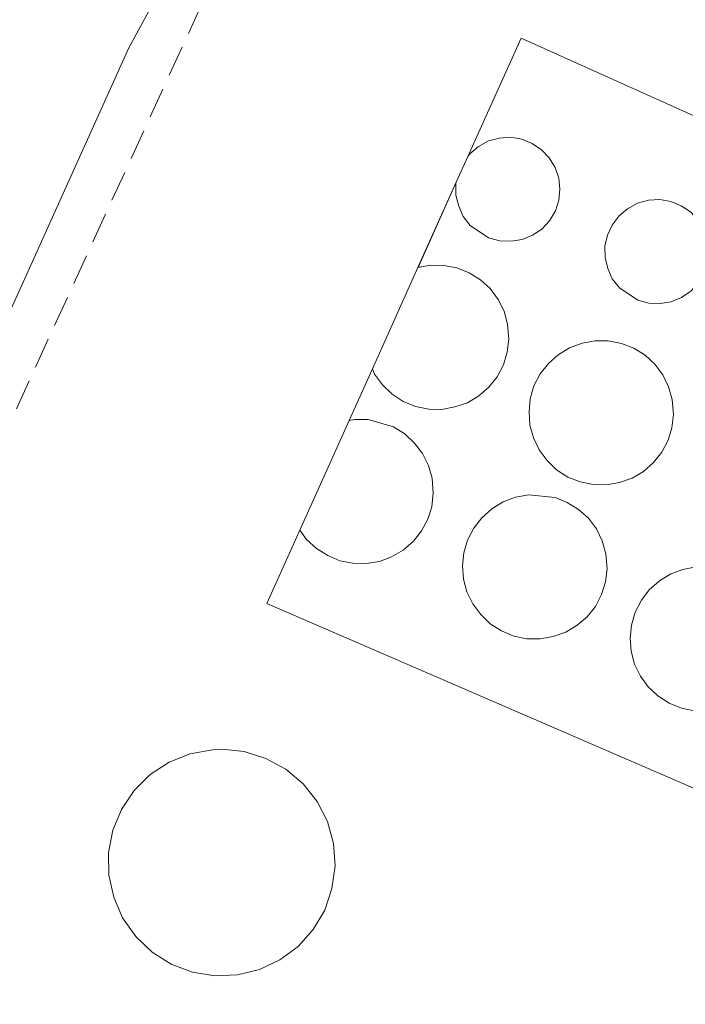
# Model space of a CAD drawing. Units: metres. Extents: x 586573 to 590000, y 4761367 to 4763724.
# Drawn here: x 589378 to 589399, y 4761652 to 4761684 of the extents above; entities that cross this region are included whole.
import ezdxf

# ---------------------------------------------------------------- set-up
doc = ezdxf.new("R2010")
doc.units = ezdxf.units.M
doc.header["$MEASUREMENT"] = 0
doc.linetypes.add('TRAZOSX2', pattern=[1.5, 1, -0.5])
for name, color, linetype, lineweight in [('Curva de nivel normal', 36, 'Continuous', 0), ('Depósito de hidrocarburos', 252, 'Continuous', 0), ('Depósito de hidrocarburos Cxs', 252, 'Continuous', 0), ('Edificación industrial', 135, 'Continuous', 13), ('Edificación industrial Cxs', 135, 'Continuous', 13), ('Obra de contención lineal', 1, 'TRAZOSX2', 13)]:
    doc.layers.add(name, color=color, linetype=linetype, lineweight=lineweight)

# ---------------------------------------------------------------- blocks, each defined once
blk = doc.blocks.new('*U240')
at = {"layer": 'Edificación industrial Cxs', "color": 135, "linetype": 'Continuous', "lineweight": 13}
for points in [[(589407.2259, 4761678.2173, 564.8129), (589421.5041, 4761671.5081, 564.9193), (589413.9001, 4761652.6801, 564.5056), (589385.8101, 4761664.8401, 564.6197), (589386.8915, 4761667.2461, 564.5696), (589387.11, 4761666.94, 564.5698), (589387.43, 4761666.64, 564.567), (589387.8, 4761666.41, 564.5612), (589388.2, 4761666.24, 564.5531), (589388.62, 4761666.16, 564.5434), (589389.06, 4761666.15, 564.5326), (589389.49, 4761666.22, 564.5221), (589389.89, 4761666.37, 564.513), (589390.27, 4761666.59, 564.5054), (589390.6, 4761666.88, 564.5004), (589390.87, 4761667.22, 564.4982), (589391.07, 4761667.6, 564.4986), (589391.2, 4761668.01, 564.5013), (589391.25, 4761668.45, 564.5058), (589391.21, 4761668.94, 564.5094), (589391.09, 4761669.36, 564.5131), (589390.9, 4761669.75, 564.5171), (589390.64, 4761670.09, 564.5214), (589390.32, 4761670.39, 564.5257), (589389.95, 4761670.62, 564.5299), (589389.12, 4761670.86, 564.5376), (589388.68, 4761670.86, 564.5411), (589388.5003, 4761670.8257, 564.5424), (589389.2627, 4761672.5221, 564.5433), (589389.33, 4761672.34, 564.5422), (589389.59, 4761671.99, 564.5389), (589389.91, 4761671.69, 564.5353), (589390.27, 4761671.45, 564.5316), (589390.67, 4761671.29, 564.5278), (589391.1, 4761671.2, 564.524), (589391.53, 4761671.19, 564.5209), (589391.96, 4761671.27, 564.5214), (589392.37, 4761671.41, 564.5225), (589392.74, 4761671.64, 564.5242), (589393.07, 4761671.92, 564.5265), (589393.34, 4761672.26, 564.5293), (589393.54, 4761672.65, 564.5326), (589393.67, 4761673.06, 564.5361), (589393.72, 4761673.49, 564.5397), (589393.68, 4761673.98, 564.5408), (589393.57, 4761674.4, 564.5417), (589393.37, 4761674.79, 564.5424), (589393.11, 4761675.14, 564.543), (589392.79, 4761675.43, 564.5435), (589392.42, 4761675.66, 564.5439), (589392.02, 4761675.82, 564.5441), (589391.59, 4761675.9, 564.5441), (589391.16, 4761675.91, 564.5484), (589390.7511, 4761675.8339, 564.5532), (589392.0035, 4761678.6207, 564.5528), (589391.99, 4761678.56, 564.5528), (589391.99, 4761678.2, 564.5518), (589392.08, 4761677.84, 564.5506), (589392.23, 4761677.5, 564.5494), (589392.46, 4761677.21, 564.5485), (589393.06, 4761676.8, 564.5474), (589393.42, 4761676.7, 564.5472), (589393.79, 4761676.69, 564.5472), (589394.15, 4761676.75, 564.5474), (589394.49, 4761676.89, 564.5478), (589394.8, 4761677.09, 564.5482), (589395.05, 4761677.36, 564.5486), (589395.24, 4761677.68, 564.5491), (589395.35, 4761678.03, 564.5495), (589395.39, 4761678.39, 564.55), (589395.35, 4761678.75, 564.549), (589395.23, 4761679.1, 564.5475), (589395.04, 4761679.42, 564.5464), (589394.79, 4761679.68, 564.546), (589394.48, 4761679.89, 564.5461), (589394.14, 4761680.03, 564.5467), (589393.78, 4761680.09, 564.5477), (589393.41, 4761680.06, 564.549), (589393.05, 4761679.97, 564.5503), (589392.73, 4761679.79, 564.5514), (589392.45, 4761679.55, 564.5522), (589392.3793, 4761679.4567, 564.5524), (589394.1201, 4761683.3301, 564.5372), (589406.8701, 4761677.6001, 564.8042), (589407.2259, 4761678.2173, 564.8129)], [(589399.02, 4761674.71, 564.5898), (589399.36, 4761674.85, 564.5951), (589399.67, 4761675.06, 564.5993), (589399.92, 4761675.33, 564.602), (589400.11, 4761675.64, 564.6032), (589400.22, 4761675.99, 564.6028), (589400.26, 4761676.35, 564.6012), (589400.22, 4761676.71, 564.5984), (589400.1, 4761677.06, 564.5947), (589399.91, 4761677.38, 564.5905), (589399.66, 4761677.65, 564.5861), (589399.35, 4761677.85, 564.5815), (589399.01, 4761677.99, 564.5771), (589398.65, 4761678.05, 564.5728), (589398.28, 4761678.03, 564.5688), (589397.92, 4761677.93, 564.565), (589397.6, 4761677.75, 564.5615), (589397.32, 4761677.52, 564.5584), (589397.1, 4761677.22, 564.5558), (589396.94, 4761676.89, 564.5538), (589396.86, 4761676.53, 564.5527), (589396.87, 4761676.16, 564.5527), (589396.95, 4761675.8, 564.5539), (589397.1, 4761675.46, 564.5563), (589397.33, 4761675.17, 564.5601), (589397.93, 4761674.76, 564.5708), (589398.29, 4761674.67, 564.5772), (589398.66, 4761674.65, 564.5837), (589399.02, 4761674.71, 564.5898)], [(589404.53, 4761672.19, 564.7004), (589404.87, 4761672.33, 564.712), (589405.17, 4761672.54, 564.7242), (589405.42, 4761672.81, 564.7366), (589405.61, 4761673.13, 564.7489), (589405.73, 4761673.48, 564.7601), (589405.76, 4761673.83, 564.762), (589405.72, 4761674.2, 564.7616), (589405.61, 4761674.55, 564.7589), (589405.42, 4761674.86, 564.7534), (589405.16, 4761675.13, 564.7455), (589404.86, 4761675.34, 564.7359), (589404.51, 4761675.47, 564.7245), (589404.15, 4761675.53, 564.7126), (589403.78, 4761675.51, 564.7006), (589403.43, 4761675.41, 564.6895), (589403.1, 4761675.24, 564.6796), (589402.82, 4761675, 564.6719), (589402.6, 4761674.71, 564.6666), (589402.45, 4761674.37, 564.6641), (589402.37, 4761674.01, 564.664), (589402.37, 4761673.64, 564.6664), (589402.45, 4761673.28, 564.6659), (589402.61, 4761672.95, 564.6647), (589402.83, 4761672.66, 564.6656), (589403.44, 4761672.25, 564.674), (589403.79, 4761672.15, 564.681), (589404.16, 4761672.13, 564.6899), (589404.53, 4761672.19, 564.7004)], [(589397.34, 4761668.8, 564.5089), (589397.75, 4761668.94, 564.5169), (589398.12, 4761669.16, 564.5254), (589398.45, 4761669.45, 564.5342), (589398.72, 4761669.79, 564.5428), (589398.92, 4761670.18, 564.551), (589399.05, 4761670.59, 564.5584), (589399.1, 4761671.02, 564.5647), (589399.06, 4761671.51, 564.5701), (589398.94, 4761671.93, 564.5732), (589398.75, 4761672.32, 564.5746), (589398.49, 4761672.67, 564.574), (589398.17, 4761672.96, 564.5714), (589397.8, 4761673.19, 564.5669), (589397.4, 4761673.35, 564.561), (589396.97, 4761673.43, 564.5534), (589396.54, 4761673.43, 564.545), (589396.11, 4761673.36, 564.5428), (589395.7, 4761673.2, 564.5405), (589395.33, 4761672.98, 564.5378), (589395.01, 4761672.69, 564.5347), (589394.74, 4761672.35, 564.5313), (589394.54, 4761671.96, 564.5276), (589394.42, 4761671.54, 564.5239), (589394.38, 4761671.11, 564.5201), (589394.41, 4761670.68, 564.5163), (589394.52, 4761670.26, 564.5126), (589394.71, 4761669.87, 564.5089), (589394.97, 4761669.52, 564.5054), (589395.28, 4761669.22, 564.5021), (589395.65, 4761668.98, 564.4991), (589396.05, 4761668.82, 564.4967), (589396.48, 4761668.73, 564.4949), (589396.91, 4761668.72, 564.5012), (589397.34, 4761668.8, 564.5089)], [(589409.6, 4761669.63, 564.7449), (589409.94, 4761669.77, 564.7549), (589410.24, 4761669.98, 564.7662), (589410.49, 4761670.24, 564.7781), (589410.68, 4761670.56, 564.7905), (589410.8, 4761670.91, 564.8026), (589410.83, 4761671.27, 564.8132), (589410.79, 4761671.63, 564.8225), (589410.68, 4761671.98, 564.83), (589410.49, 4761672.3, 564.835), (589410.23, 4761672.56, 564.8368), (589409.93, 4761672.77, 564.8362), (589409.58, 4761672.91, 564.8327), (589409.22, 4761672.97, 564.8266), (589408.85, 4761672.95, 564.8183), (589408.5, 4761672.85, 564.8083), (589408.17, 4761672.67, 564.7967), (589407.89, 4761672.43, 564.7848), (589407.67, 4761672.14, 564.7729), (589407.52, 4761671.81, 564.7615), (589407.44, 4761671.45, 564.7509), (589407.44, 4761671.08, 564.7416), (589407.52, 4761670.72, 564.7341), (589407.68, 4761670.38, 564.7286), (589407.9, 4761670.09, 564.7254), (589408.51, 4761669.68, 564.7262), (589408.86, 4761669.59, 564.7303), (589409.23, 4761669.57, 564.7365), (589409.6, 4761669.63, 564.7449)], [(589402.84, 4761666.43, 564.5533), (589403.24, 4761666.57, 564.5622), (589403.62, 4761666.8, 564.5728), (589403.95, 4761667.08, 564.584), (589404.21, 4761667.42, 564.5956), (589404.42, 4761667.81, 564.6077), (589404.55, 4761668.22, 564.6191), (589404.6, 4761668.65, 564.6293), (589404.56, 4761669.14, 564.6386), (589404.44, 4761669.56, 564.6448), (589404.25, 4761669.95, 564.6487), (589403.99, 4761670.3, 564.6501), (589403.67, 4761670.59, 564.6486), (589403.3, 4761670.82, 564.6446), (589402.89, 4761670.98, 564.6381), (589402.47, 4761671.06, 564.6298), (589402.03, 4761671.07, 564.6198), (589401.6, 4761670.99, 564.6087), (589401.2, 4761670.84, 564.599), (589400.83, 4761670.61, 564.5893), (589400.5, 4761670.32, 564.5796), (589400.24, 4761669.98, 564.5706), (589400.04, 4761669.59, 564.562), (589399.92, 4761669.17, 564.5544), (589399.87, 4761668.74, 564.5479), (589399.91, 4761668.31, 564.5423), (589400.02, 4761667.89, 564.5373), (589400.21, 4761667.5, 564.5338), (589400.46, 4761667.15, 564.5315), (589400.78, 4761666.85, 564.5309), (589401.15, 4761666.61, 564.5316), (589401.55, 4761666.45, 564.5341), (589401.97, 4761666.36, 564.5388), (589402.41, 4761666.35, 564.5452), (589402.84, 4761666.43, 564.5533)], [(589415.07, 4761667.29, 564.7521), (589415.42, 4761667.43, 564.761), (589415.72, 4761667.64, 564.7716), (589415.97, 4761667.91, 564.7836), (589416.16, 4761668.23, 564.7964), (589416.28, 4761668.58, 564.8089), (589416.31, 4761668.93, 564.8192), (589416.27, 4761669.3, 564.8292), (589416.16, 4761669.65, 564.8378), (589415.96, 4761669.96, 564.8441), (589415.71, 4761670.23, 564.8487), (589415.41, 4761670.44, 564.851), (589415.06, 4761670.57, 564.8504), (589414.7, 4761670.63, 564.8476), (589414.33, 4761670.61, 564.8425), (589413.98, 4761670.51, 564.8354), (589413.65, 4761670.34, 564.8265), (589413.37, 4761670.1, 564.8162), (589413.15, 4761669.81, 564.8052), (589413, 4761669.47, 564.7937), (589412.92, 4761669.11, 564.7824), (589412.92, 4761668.74, 564.7719), (589413, 4761668.38, 564.7621), (589413.16, 4761668.05, 564.7533), (589413.38, 4761667.76, 564.7465), (589413.99, 4761667.35, 564.7407), (589414.34, 4761667.25, 564.7417), (589414.71, 4761667.23, 564.7457), (589415.07, 4761667.29, 564.7521)], [(589394.74, 4761663.69, 564.4382), (589395.17, 4761663.76, 564.4388), (589395.58, 4761663.91, 564.4403), (589395.95, 4761664.13, 564.4426), (589396.28, 4761664.41, 564.4456), (589396.55, 4761664.75, 564.4499), (589396.75, 4761665.14, 564.4567), (589396.88, 4761665.55, 564.463), (589396.93, 4761665.98, 564.4688), (589396.89, 4761666.47, 564.4742), (589396.77, 4761666.89, 564.4776), (589396.58, 4761667.28, 564.4796), (589396.32, 4761667.63, 564.4828), (589396, 4761667.92, 564.4869), (589395.63, 4761668.15, 564.4903), (589395.23, 4761668.31, 564.4931), (589394.37, 4761668.4, 564.4961), (589393.94, 4761668.32, 564.496), (589393.53, 4761668.17, 564.4951), (589393.16, 4761667.94, 564.4929), (589392.84, 4761667.65, 564.4899), (589392.57, 4761667.31, 564.486), (589392.37, 4761666.92, 564.4814), (589392.25, 4761666.5, 564.4761), (589392.2, 4761666.07, 564.4706), (589392.24, 4761665.64, 564.4649), (589392.35, 4761665.22, 564.4594), (589392.54, 4761664.83, 564.4541), (589392.8, 4761664.48, 564.4494), (589393.11, 4761664.18, 564.4453), (589393.48, 4761663.95, 564.4422), (589393.88, 4761663.78, 564.4398), (589394.31, 4761663.69, 564.4384), (589394.74, 4761663.69, 564.4382)], [(589407.9, 4761663.99, 564.5618), (589408.33, 4761664.06, 564.5683), (589408.74, 4761664.21, 564.5769), (589409.11, 4761664.43, 564.5872), (589409.44, 4761664.71, 564.5992), (589409.71, 4761665.05, 564.6125), (589409.91, 4761665.44, 564.6268), (589410.04, 4761665.85, 564.641), (589410.09, 4761666.28, 564.6549), (589410.05, 4761666.77, 564.6693), (589409.93, 4761667.19, 564.6803), (589409.74, 4761667.58, 564.6892), (589409.48, 4761667.93, 564.6955), (589409.16, 4761668.22, 564.6987), (589408.79, 4761668.45, 564.699), (589408.39, 4761668.61, 564.6963), (589407.53, 4761668.7, 564.6836), (589407.1, 4761668.62, 564.674), (589406.69, 4761668.47, 564.6632), (589406.32, 4761668.24, 564.6509), (589406, 4761667.95, 564.6382), (589405.73, 4761667.61, 564.6253), (589405.41, 4761666.8, 564.6008), (589405.37, 4761666.37, 564.5901), (589405.4, 4761665.94, 564.5804), (589405.51, 4761665.52, 564.5721), (589405.7, 4761665.13, 564.5653), (589405.96, 4761664.78, 564.5603), (589406.28, 4761664.48, 564.5569), (589406.64, 4761664.25, 564.5553), (589407.04, 4761664.08, 564.5552), (589407.47, 4761663.99, 564.5574), (589407.9, 4761663.99, 564.5618)], [(589413.44, 4761661.59, 564.5627), (589413.85, 4761661.74, 564.57), (589414.22, 4761661.96, 564.5789), (589414.55, 4761662.25, 564.5895), (589414.82, 4761662.59, 564.6011), (589415.02, 4761662.97, 564.6134), (589415.15, 4761663.39, 564.6262), (589415.2, 4761663.82, 564.6403), (589415.16, 4761664.31, 564.6558), (589415.04, 4761664.73, 564.668), (589414.85, 4761665.12, 564.6784), (589414.59, 4761665.47, 564.6866), (589414.27, 4761665.76, 564.6921), (589413.9, 4761665.99, 564.695), (589413.5, 4761666.15, 564.6952), (589413.07, 4761666.23, 564.6925), (589412.64, 4761666.23, 564.6871), (589412.21, 4761666.16, 564.6794), (589411.8, 4761666, 564.6691), (589411.43, 4761665.78, 564.6572), (589411.11, 4761665.49, 564.6436), (589410.84, 4761665.14, 564.629), (589410.64, 4761664.76, 564.6146), (589410.52, 4761664.34, 564.6), (589410.47, 4761663.91, 564.586), (589410.51, 4761663.48, 564.5732), (589410.62, 4761663.06, 564.5667), (589410.81, 4761662.67, 564.5612), (589411.07, 4761662.31, 564.5565), (589411.38, 4761662.02, 564.5532), (589411.75, 4761661.78, 564.5517), (589412.15, 4761661.62, 564.552), (589412.58, 4761661.53, 564.5538), (589413.01, 4761661.52, 564.5573), (589413.44, 4761661.59, 564.5627)], [(589400.65, 4761661.4, 564.474), (589401.05, 4761661.54, 564.4773), (589401.43, 4761661.77, 564.4804), (589401.76, 4761662.05, 564.4829), (589402.02, 4761662.39, 564.4852), (589402.23, 4761662.78, 564.4875), (589402.36, 4761663.19, 564.4894), (589402.41, 4761663.62, 564.4928), (589402.37, 4761664.11, 564.5017), (589402.25, 4761664.53, 564.5083), (589402.06, 4761664.92, 564.5132), (589401.8, 4761665.27, 564.5163), (589401.48, 4761665.56, 564.5172), (589401.11, 4761665.79, 564.5168), (589400.7, 4761665.95, 564.5146), (589400.28, 4761666.03, 564.5108), (589399.84, 4761666.04, 564.5055), (589399.41, 4761665.96, 564.499), (589399.01, 4761665.81, 564.4919), (589398.64, 4761665.58, 564.4841), (589398.31, 4761665.29, 564.4762), (589398.05, 4761664.95, 564.4687), (589397.85, 4761664.56, 564.4613), (589397.73, 4761664.14, 564.4546), (589397.68, 4761663.71, 564.4485), (589397.72, 4761663.28, 564.4465), (589397.83, 4761662.86, 564.4481), (589398.02, 4761662.47, 564.4504), (589398.27, 4761662.12, 564.453), (589398.59, 4761661.82, 564.4562), (589398.96, 4761661.58, 564.4596), (589399.36, 4761661.42, 564.4632), (589399.78, 4761661.33, 564.4668), (589400.22, 4761661.32, 564.4705), (589400.65, 4761661.4, 564.474)], [(589405.92, 4761658.96, 564.4837), (589406.33, 4761659.11, 564.4855), (589406.7, 4761659.33, 564.4886), (589407.03, 4761659.61, 564.4929), (589407.3, 4761659.95, 564.498), (589407.5, 4761660.34, 564.5038), (589407.63, 4761660.75, 564.5097), (589407.68, 4761661.18, 564.5157), (589407.64, 4761661.68, 564.522), (589407.52, 4761662.09, 564.5265), (589407.33, 4761662.48, 564.5301), (589407.07, 4761662.83, 564.5323), (589406.75, 4761663.12, 564.5329), (589406.38, 4761663.35, 564.532), (589405.98, 4761663.51, 564.5296), (589405.55, 4761663.6, 564.527), (589405.12, 4761663.6, 564.5223), (589404.69, 4761663.52, 564.5157), (589404.28, 4761663.37, 564.51), (589403.91, 4761663.14, 564.5049), (589403.59, 4761662.85, 564.5004), (589403.32, 4761662.51, 564.4965), (589403, 4761661.71, 564.4912), (589402.99, 4761660.84, 564.4884), (589403.1, 4761660.42, 564.4874), (589403.29, 4761660.03, 564.4867), (589403.55, 4761659.68, 564.4859), (589403.87, 4761659.38, 564.485), (589404.23, 4761659.15, 564.4841), (589404.63, 4761658.98, 564.4833), (589405.06, 4761658.9, 564.4828), (589405.49, 4761658.89, 564.4829), (589405.92, 4761658.96, 564.4837)], [(589410.79, 4761656.34, 564.5115), (589411.2, 4761656.49, 564.5093), (589411.57, 4761656.71, 564.5062), (589411.9, 4761657, 564.5018), (589412.17, 4761657.34, 564.4978), (589412.37, 4761657.72, 564.4941), (589412.5, 4761658.13, 564.4907), (589412.55, 4761658.57, 564.4893), (589412.51, 4761659.06, 564.4998), (589412.39, 4761659.48, 564.5083), (589412.2, 4761659.87, 564.5156), (589411.94, 4761660.21, 564.5212), (589411.62, 4761660.51, 564.5252), (589411.25, 4761660.74, 564.5277), (589410.42, 4761660.98, 564.5278), (589409.99, 4761660.98, 564.5255), (589409.56, 4761660.9, 564.5219), (589409.15, 4761660.75, 564.5174), (589408.78, 4761660.52, 564.512), (589408.46, 4761660.23, 564.5063), (589408.19, 4761659.89, 564.5004), (589407.99, 4761659.5, 564.4944), (589407.87, 4761659.09, 564.4885), (589407.82, 4761658.66, 564.4826), (589407.86, 4761658.22, 564.4848), (589407.97, 4761657.8, 564.4914), (589408.16, 4761657.41, 564.4975), (589408.42, 4761657.06, 564.5028), (589408.73, 4761656.76, 564.5071), (589409.1, 4761656.53, 564.5103), (589409.5, 4761656.36, 564.5124), (589409.93, 4761656.28, 564.5131), (589410.36, 4761656.27, 564.5128), (589410.79, 4761656.34, 564.5115)]]:
    blk.add_polyline3d(points, close=True, dxfattribs=at)

msp = doc.modelspace()

# ---------------------------------------------------------------- linework, layer by layer
at = {"layer": 'Curva de nivel normal', "color": 36, "linetype": 'Continuous', "lineweight": 0}
msp.add_polyline3d([(589366.85, 4761608.16, 565), (589366.4, 4761620.74, 565), (589365.68, 4761628, 565), (589365.75, 4761636.7, 565), (589365.51, 4761644.7, 565), (589367.35, 4761653.03, 565), (589374.84, 4761668.7, 565), (589381.3, 4761683.02, 565), (589384.57, 4761689.02, 565), (589386.49, 4761694.02, 565), (589390.28, 4761702.02, 565), (589392.48, 4761707.69, 565), (589395.9, 4761714.62, 565)], dxfattribs=at)
at = {"layer": 'Depósito de hidrocarburos', "color": 252, "linetype": 'Continuous', "lineweight": 0}
msp.add_polyline3d([(589384.85, 4761652.7, 564.446), (589384.11, 4761652.67, 564.421), (589383.38, 4761652.79, 564.424), (589382.69, 4761653.05, 564.456), (589382.06, 4761653.44, 564.515), (589381.53, 4761653.95, 564.521), (589381.1, 4761654.56, 564.502), (589380.81, 4761655.24, 564.496), (589380.65, 4761655.96, 564.502), (589380.64, 4761656.7, 564.52), (589380.78, 4761657.43, 564.547), (589381.06, 4761658.11, 564.58), (589381.48, 4761658.73, 564.614), (589382, 4761659.25, 564.618), (589382.62, 4761659.66, 564.621), (589383.31, 4761659.93, 564.625), (589384.04, 4761660.06, 564.629), (589384.34, 4761660.08, 564.63), (589385.07, 4761660, 564.634), (589385.78, 4761659.78, 564.638), (589386.43, 4761659.43, 564.641), (589387, 4761658.95, 564.62), (589387.46, 4761658.37, 564.6), (589387.79, 4761657.71, 564.587), (589387.99, 4761657, 564.58), (589388.04, 4761656.26, 564.579), (589387.94, 4761655.52, 564.584), (589387.71, 4761654.82, 564.595), (589387.33, 4761654.18, 564.611), (589386.84, 4761653.63, 564.63), (589386.24, 4761653.19, 564.577), (589385.57, 4761652.87, 564.498), (589384.85, 4761652.7, 564.446)], dxfattribs=at)
at = {"layer": 'Depósito de hidrocarburos Cxs', "color": 252, "linetype": 'Continuous', "lineweight": 0}
msp.add_polyline3d([(589384.85, 4761652.7, 564.446), (589384.11, 4761652.67, 564.421), (589383.38, 4761652.79, 564.424), (589382.69, 4761653.05, 564.456), (589382.06, 4761653.44, 564.515), (589381.53, 4761653.95, 564.521), (589381.1, 4761654.56, 564.502), (589380.81, 4761655.24, 564.496), (589380.65, 4761655.96, 564.502), (589380.64, 4761656.7, 564.52), (589380.78, 4761657.43, 564.547), (589381.06, 4761658.11, 564.58), (589381.48, 4761658.73, 564.614), (589382, 4761659.25, 564.618), (589382.62, 4761659.66, 564.622), (589383.31, 4761659.93, 564.625), (589384.04, 4761660.06, 564.629), (589384.34, 4761660.08, 564.63), (589385.07, 4761660, 564.634), (589385.78, 4761659.78, 564.638), (589386.43, 4761659.43, 564.641), (589387, 4761658.95, 564.62), (589387.46, 4761658.37, 564.6), (589387.79, 4761657.71, 564.587), (589387.99, 4761657, 564.58), (589388.04, 4761656.26, 564.579), (589387.94, 4761655.52, 564.584), (589387.71, 4761654.82, 564.595), (589387.33, 4761654.18, 564.611), (589386.84, 4761653.63, 564.63), (589386.24, 4761653.19, 564.577), (589385.57, 4761652.87, 564.498), (589384.85, 4761652.7, 564.446)], close=True, dxfattribs=at)
at = {"layer": 'Edificación industrial', "color": 135, "linetype": 'Continuous', "lineweight": 13}
for points in [[(589392.379, 4761679.457, 564.552), (589394.12, 4761683.33, 564.537), (589406.87, 4761677.6, 564.804), (589407.226, 4761678.217, 564.813)], [(589392.003, 4761678.621, 564.553), (589391.99, 4761678.56, 564.553), (589391.99, 4761678.2, 564.552), (589392.08, 4761677.84, 564.551), (589392.23, 4761677.5, 564.549), (589392.46, 4761677.21, 564.549), (589393.06, 4761676.8, 564.547), (589393.42, 4761676.7, 564.547), (589393.79, 4761676.69, 564.547), (589394.15, 4761676.75, 564.547), (589394.49, 4761676.89, 564.548), (589394.8, 4761677.09, 564.548), (589395.05, 4761677.36, 564.549), (589395.24, 4761677.68, 564.549), (589395.35, 4761678.03, 564.549), (589395.39, 4761678.39, 564.55), (589395.35, 4761678.75, 564.549), (589395.23, 4761679.1, 564.548), (589395.04, 4761679.42, 564.546), (589394.79, 4761679.68, 564.546), (589394.48, 4761679.89, 564.546), (589394.14, 4761680.03, 564.547), (589393.78, 4761680.09, 564.548), (589393.41, 4761680.06, 564.549), (589393.05, 4761679.97, 564.55), (589392.73, 4761679.79, 564.551), (589392.45, 4761679.55, 564.552), (589392.379, 4761679.457, 564.552)], [(589392.003, 4761678.621, 564.553), (589391.99, 4761678.56, 564.553), (589391.99, 4761678.2, 564.552), (589392.08, 4761677.84, 564.551), (589392.23, 4761677.5, 564.549), (589392.46, 4761677.21, 564.549), (589393.06, 4761676.8, 564.547), (589393.42, 4761676.7, 564.547), (589393.79, 4761676.69, 564.547), (589394.15, 4761676.75, 564.547), (589394.49, 4761676.89, 564.548), (589394.8, 4761677.09, 564.548), (589395.05, 4761677.36, 564.549), (589395.24, 4761677.68, 564.549), (589395.35, 4761678.03, 564.549), (589395.39, 4761678.39, 564.55), (589395.35, 4761678.75, 564.549), (589395.23, 4761679.1, 564.548), (589395.04, 4761679.42, 564.546), (589394.79, 4761679.68, 564.546), (589394.48, 4761679.89, 564.546), (589394.14, 4761680.03, 564.547), (589393.78, 4761680.09, 564.548), (589393.41, 4761680.06, 564.549), (589393.05, 4761679.97, 564.55), (589392.73, 4761679.79, 564.551), (589392.45, 4761679.55, 564.552), (589392.379, 4761679.457, 564.552)], [(589392.003, 4761678.621, 564.553), (589392.379, 4761679.457, 564.552)], [(589390.751, 4761675.834, 564.553), (589392.003, 4761678.621, 564.553)], [(589399.66, 4761677.65, 564.586), (589399.35, 4761677.85, 564.582), (589399.01, 4761677.99, 564.577), (589398.65, 4761678.05, 564.573), (589398.28, 4761678.03, 564.569), (589397.92, 4761677.93, 564.565), (589397.6, 4761677.75, 564.561), (589397.32, 4761677.52, 564.558), (589397.1, 4761677.22, 564.556), (589396.94, 4761676.89, 564.554), (589396.86, 4761676.53, 564.553), (589396.87, 4761676.16, 564.553), (589396.95, 4761675.8, 564.554), (589397.1, 4761675.46, 564.556), (589397.33, 4761675.17, 564.56), (589397.93, 4761674.76, 564.571), (589398.29, 4761674.67, 564.577), (589398.66, 4761674.65, 564.584), (589399.02, 4761674.71, 564.59)], [(589399.66, 4761677.65, 564.586), (589399.35, 4761677.85, 564.582), (589399.01, 4761677.99, 564.577), (589398.65, 4761678.05, 564.573), (589398.28, 4761678.03, 564.569), (589397.92, 4761677.93, 564.565), (589397.6, 4761677.75, 564.561), (589397.32, 4761677.52, 564.558), (589397.1, 4761677.22, 564.556), (589396.94, 4761676.89, 564.554), (589396.86, 4761676.53, 564.553), (589396.87, 4761676.16, 564.553), (589396.95, 4761675.8, 564.554), (589397.1, 4761675.46, 564.556), (589397.33, 4761675.17, 564.56), (589397.93, 4761674.76, 564.571), (589398.29, 4761674.67, 564.577), (589398.66, 4761674.65, 564.584), (589399.02, 4761674.71, 564.59)], [(589389.263, 4761672.522, 564.543), (589389.33, 4761672.34, 564.542), (589389.59, 4761671.99, 564.539), (589389.91, 4761671.69, 564.535), (589390.27, 4761671.45, 564.532), (589390.67, 4761671.29, 564.528), (589391.1, 4761671.2, 564.524), (589391.53, 4761671.19, 564.521), (589391.96, 4761671.27, 564.521), (589392.37, 4761671.41, 564.523), (589392.74, 4761671.64, 564.524), (589393.07, 4761671.92, 564.527), (589393.34, 4761672.26, 564.529), (589393.54, 4761672.65, 564.533), (589393.67, 4761673.06, 564.536), (589393.72, 4761673.49, 564.54), (589393.68, 4761673.98, 564.541), (589393.57, 4761674.4, 564.542), (589393.37, 4761674.79, 564.542), (589393.11, 4761675.14, 564.543), (589392.79, 4761675.43, 564.543), (589392.42, 4761675.66, 564.544), (589392.02, 4761675.82, 564.544), (589391.59, 4761675.9, 564.544), (589391.16, 4761675.91, 564.548), (589390.751, 4761675.834, 564.553)], [(589389.263, 4761672.522, 564.543), (589389.33, 4761672.34, 564.542), (589389.59, 4761671.99, 564.539), (589389.91, 4761671.69, 564.535), (589390.27, 4761671.45, 564.532), (589390.67, 4761671.29, 564.528), (589391.1, 4761671.2, 564.524), (589391.53, 4761671.19, 564.521), (589391.96, 4761671.27, 564.521), (589392.37, 4761671.41, 564.523), (589392.74, 4761671.64, 564.524), (589393.07, 4761671.92, 564.527), (589393.34, 4761672.26, 564.529), (589393.54, 4761672.65, 564.533), (589393.67, 4761673.06, 564.536), (589393.72, 4761673.49, 564.54), (589393.68, 4761673.98, 564.541), (589393.57, 4761674.4, 564.542), (589393.37, 4761674.79, 564.542), (589393.11, 4761675.14, 564.543), (589392.79, 4761675.43, 564.543), (589392.42, 4761675.66, 564.544), (589392.02, 4761675.82, 564.544), (589391.59, 4761675.9, 564.544), (589391.16, 4761675.91, 564.548), (589390.751, 4761675.834, 564.553)], [(589389.263, 4761672.522, 564.543), (589390.751, 4761675.834, 564.553)], [(589399.02, 4761674.71, 564.59), (589399.36, 4761674.85, 564.595), (589399.67, 4761675.06, 564.599)], [(589399.02, 4761674.71, 564.59), (589399.36, 4761674.85, 564.595), (589399.67, 4761675.06, 564.599)], [(589397.34, 4761668.8, 564.509), (589397.75, 4761668.94, 564.517), (589398.12, 4761669.16, 564.525), (589398.45, 4761669.45, 564.534), (589398.72, 4761669.79, 564.543), (589398.92, 4761670.18, 564.551), (589399.05, 4761670.59, 564.558), (589399.1, 4761671.02, 564.565), (589399.06, 4761671.51, 564.57), (589398.94, 4761671.93, 564.573), (589398.75, 4761672.32, 564.575), (589398.49, 4761672.67, 564.574), (589398.17, 4761672.96, 564.571), (589397.8, 4761673.19, 564.567), (589397.4, 4761673.35, 564.561), (589396.97, 4761673.43, 564.553), (589396.54, 4761673.43, 564.545), (589396.11, 4761673.36, 564.543), (589395.7, 4761673.2, 564.541), (589395.33, 4761672.98, 564.538), (589395.01, 4761672.69, 564.535), (589394.74, 4761672.35, 564.531), (589394.54, 4761671.96, 564.528), (589394.42, 4761671.54, 564.524), (589394.38, 4761671.11, 564.52), (589394.41, 4761670.68, 564.516), (589394.52, 4761670.26, 564.513), (589394.71, 4761669.87, 564.509), (589394.97, 4761669.52, 564.505), (589395.28, 4761669.22, 564.502), (589395.65, 4761668.98, 564.499), (589396.05, 4761668.82, 564.497), (589396.48, 4761668.73, 564.495), (589396.91, 4761668.72, 564.501), (589397.34, 4761668.8, 564.509)], [(589397.34, 4761668.8, 564.509), (589397.75, 4761668.94, 564.517), (589398.12, 4761669.16, 564.525), (589398.45, 4761669.45, 564.534), (589398.72, 4761669.79, 564.543), (589398.92, 4761670.18, 564.551), (589399.05, 4761670.59, 564.558), (589399.1, 4761671.02, 564.565), (589399.06, 4761671.51, 564.57), (589398.94, 4761671.93, 564.573), (589398.75, 4761672.32, 564.575), (589398.49, 4761672.67, 564.574), (589398.17, 4761672.96, 564.571), (589397.8, 4761673.19, 564.567), (589397.4, 4761673.35, 564.561), (589396.97, 4761673.43, 564.553), (589396.54, 4761673.43, 564.545), (589396.11, 4761673.36, 564.543), (589395.7, 4761673.2, 564.541), (589395.33, 4761672.98, 564.538), (589395.01, 4761672.69, 564.535), (589394.74, 4761672.35, 564.531), (589394.54, 4761671.96, 564.528), (589394.42, 4761671.54, 564.524), (589394.38, 4761671.11, 564.52), (589394.41, 4761670.68, 564.516), (589394.52, 4761670.26, 564.513), (589394.71, 4761669.87, 564.509), (589394.97, 4761669.52, 564.505), (589395.28, 4761669.22, 564.502), (589395.65, 4761668.98, 564.499), (589396.05, 4761668.82, 564.497), (589396.48, 4761668.73, 564.495), (589396.91, 4761668.72, 564.501), (589397.34, 4761668.8, 564.509)], [(589388.5, 4761670.826, 564.542), (589389.263, 4761672.522, 564.543)], [(589421.504, 4761671.508, 564.919), (589413.9, 4761652.68, 564.506), (589385.81, 4761664.84, 564.62), (589386.891, 4761667.246, 564.57)], [(589386.891, 4761667.246, 564.57), (589387.11, 4761666.94, 564.57), (589387.43, 4761666.64, 564.567), (589387.8, 4761666.41, 564.561), (589388.2, 4761666.24, 564.553), (589388.62, 4761666.16, 564.543), (589389.06, 4761666.15, 564.533), (589389.49, 4761666.22, 564.522), (589389.89, 4761666.37, 564.513), (589390.27, 4761666.59, 564.505), (589390.6, 4761666.88, 564.5), (589390.87, 4761667.22, 564.498), (589391.07, 4761667.6, 564.499), (589391.2, 4761668.01, 564.501), (589391.25, 4761668.45, 564.506), (589391.21, 4761668.94, 564.509), (589391.09, 4761669.36, 564.513), (589390.9, 4761669.75, 564.517), (589390.64, 4761670.09, 564.521), (589390.32, 4761670.39, 564.526), (589389.95, 4761670.62, 564.53), (589389.12, 4761670.86, 564.538), (589388.68, 4761670.86, 564.541), (589388.5, 4761670.826, 564.542)], [(589386.891, 4761667.246, 564.57), (589387.11, 4761666.94, 564.57), (589387.43, 4761666.64, 564.567), (589387.8, 4761666.41, 564.561), (589388.2, 4761666.24, 564.553), (589388.62, 4761666.16, 564.543), (589389.06, 4761666.15, 564.533), (589389.49, 4761666.22, 564.522), (589389.89, 4761666.37, 564.513), (589390.27, 4761666.59, 564.505), (589390.6, 4761666.88, 564.5), (589390.87, 4761667.22, 564.498), (589391.07, 4761667.6, 564.499), (589391.2, 4761668.01, 564.501), (589391.25, 4761668.45, 564.506), (589391.21, 4761668.94, 564.509), (589391.09, 4761669.36, 564.513), (589390.9, 4761669.75, 564.517), (589390.64, 4761670.09, 564.521), (589390.32, 4761670.39, 564.526), (589389.95, 4761670.62, 564.53), (589389.12, 4761670.86, 564.538), (589388.68, 4761670.86, 564.541), (589388.5, 4761670.826, 564.542)], [(589386.891, 4761667.246, 564.57), (589388.5, 4761670.826, 564.542)], [(589394.74, 4761663.69, 564.438), (589395.17, 4761663.76, 564.439), (589395.58, 4761663.91, 564.44), (589395.95, 4761664.13, 564.443), (589396.28, 4761664.41, 564.446), (589396.55, 4761664.75, 564.45), (589396.75, 4761665.14, 564.457), (589396.88, 4761665.55, 564.463), (589396.93, 4761665.98, 564.469), (589396.89, 4761666.47, 564.474), (589396.77, 4761666.89, 564.478), (589396.58, 4761667.28, 564.48), (589396.32, 4761667.63, 564.483), (589396, 4761667.92, 564.487), (589395.63, 4761668.15, 564.49), (589395.23, 4761668.31, 564.493), (589394.37, 4761668.4, 564.496), (589393.94, 4761668.32, 564.496), (589393.53, 4761668.17, 564.495), (589393.16, 4761667.94, 564.493), (589392.84, 4761667.65, 564.49), (589392.57, 4761667.31, 564.486), (589392.37, 4761666.92, 564.481), (589392.25, 4761666.5, 564.476), (589392.2, 4761666.07, 564.471), (589392.24, 4761665.64, 564.465), (589392.35, 4761665.22, 564.459), (589392.54, 4761664.83, 564.454), (589392.8, 4761664.48, 564.449), (589393.11, 4761664.18, 564.445), (589393.48, 4761663.95, 564.442), (589393.88, 4761663.78, 564.44), (589394.31, 4761663.69, 564.438), (589394.74, 4761663.69, 564.438)], [(589394.74, 4761663.69, 564.438), (589395.17, 4761663.76, 564.439), (589395.58, 4761663.91, 564.44), (589395.95, 4761664.13, 564.443), (589396.28, 4761664.41, 564.446), (589396.55, 4761664.75, 564.45), (589396.75, 4761665.14, 564.457), (589396.88, 4761665.55, 564.463), (589396.93, 4761665.98, 564.469), (589396.89, 4761666.47, 564.474), (589396.77, 4761666.89, 564.478), (589396.58, 4761667.28, 564.48), (589396.32, 4761667.63, 564.483), (589396, 4761667.92, 564.487), (589395.63, 4761668.15, 564.49), (589395.23, 4761668.31, 564.493), (589394.37, 4761668.4, 564.496), (589393.94, 4761668.32, 564.496), (589393.53, 4761668.17, 564.495), (589393.16, 4761667.94, 564.493), (589392.84, 4761667.65, 564.49), (589392.57, 4761667.31, 564.486), (589392.37, 4761666.92, 564.481), (589392.25, 4761666.5, 564.476), (589392.2, 4761666.07, 564.471), (589392.24, 4761665.64, 564.465), (589392.35, 4761665.22, 564.459), (589392.54, 4761664.83, 564.454), (589392.8, 4761664.48, 564.449), (589393.11, 4761664.18, 564.445), (589393.48, 4761663.95, 564.442), (589393.88, 4761663.78, 564.44), (589394.31, 4761663.69, 564.438), (589394.74, 4761663.69, 564.438)], [(589399.84, 4761666.04, 564.505), (589399.41, 4761665.96, 564.499), (589399.01, 4761665.81, 564.492), (589398.64, 4761665.58, 564.484), (589398.31, 4761665.29, 564.476), (589398.05, 4761664.95, 564.469), (589397.85, 4761664.56, 564.461), (589397.73, 4761664.14, 564.455), (589397.68, 4761663.71, 564.448), (589397.72, 4761663.28, 564.447), (589397.83, 4761662.86, 564.448), (589398.02, 4761662.47, 564.45), (589398.27, 4761662.12, 564.453), (589398.59, 4761661.82, 564.456), (589398.96, 4761661.58, 564.46), (589399.36, 4761661.42, 564.463), (589399.78, 4761661.33, 564.467)], [(589399.84, 4761666.04, 564.505), (589399.41, 4761665.96, 564.499), (589399.01, 4761665.81, 564.492), (589398.64, 4761665.58, 564.484), (589398.31, 4761665.29, 564.476), (589398.05, 4761664.95, 564.469), (589397.85, 4761664.56, 564.461), (589397.73, 4761664.14, 564.455), (589397.68, 4761663.71, 564.448), (589397.72, 4761663.28, 564.447), (589397.83, 4761662.86, 564.448), (589398.02, 4761662.47, 564.45), (589398.27, 4761662.12, 564.453), (589398.59, 4761661.82, 564.456), (589398.96, 4761661.58, 564.46), (589399.36, 4761661.42, 564.463), (589399.78, 4761661.33, 564.467)]]:
    msp.add_polyline3d(points, dxfattribs=at)
at = {"layer": 'Edificación industrial Cxs', "color": 135, "linetype": 'Continuous', "lineweight": 13}
for points in [[(589392.003, 4761678.621, 564.553), (589392.379, 4761679.457, 564.552), (589392.45, 4761679.55, 564.552), (589392.73, 4761679.79, 564.551), (589393.05, 4761679.97, 564.55), (589393.41, 4761680.06, 564.549), (589393.78, 4761680.09, 564.548), (589394.14, 4761680.03, 564.547), (589394.48, 4761679.89, 564.546), (589394.79, 4761679.68, 564.546), (589395.04, 4761679.42, 564.546), (589395.23, 4761679.1, 564.548), (589395.35, 4761678.75, 564.549), (589395.39, 4761678.39, 564.55), (589395.35, 4761678.03, 564.55), (589395.24, 4761677.68, 564.549), (589395.05, 4761677.36, 564.549), (589394.8, 4761677.09, 564.548), (589394.49, 4761676.89, 564.548), (589394.15, 4761676.75, 564.547), (589393.79, 4761676.69, 564.547), (589393.42, 4761676.7, 564.547), (589393.06, 4761676.8, 564.547), (589392.46, 4761677.21, 564.549), (589392.23, 4761677.5, 564.549), (589392.08, 4761677.84, 564.551), (589391.99, 4761678.2, 564.552), (589391.99, 4761678.56, 564.553), (589392.003, 4761678.621, 564.553)], [(589389.263, 4761672.522, 564.543), (589390.751, 4761675.834, 564.553), (589391.16, 4761675.91, 564.548), (589391.59, 4761675.9, 564.544), (589392.02, 4761675.82, 564.544), (589392.42, 4761675.66, 564.544), (589392.79, 4761675.43, 564.543), (589393.11, 4761675.14, 564.543), (589393.37, 4761674.79, 564.542), (589393.57, 4761674.4, 564.542), (589393.68, 4761673.98, 564.541), (589393.72, 4761673.49, 564.54), (589393.67, 4761673.06, 564.536), (589393.54, 4761672.65, 564.533), (589393.34, 4761672.26, 564.529), (589393.07, 4761671.92, 564.526), (589392.74, 4761671.64, 564.524), (589392.37, 4761671.41, 564.522), (589391.96, 4761671.27, 564.521), (589391.53, 4761671.19, 564.521), (589391.1, 4761671.2, 564.524), (589390.67, 4761671.29, 564.528), (589390.27, 4761671.45, 564.532), (589389.91, 4761671.69, 564.535), (589389.59, 4761671.99, 564.539), (589389.33, 4761672.34, 564.542), (589389.263, 4761672.522, 564.543)], [(589397.34, 4761668.8, 564.509), (589396.91, 4761668.72, 564.501), (589396.48, 4761668.73, 564.495), (589396.05, 4761668.82, 564.497), (589395.65, 4761668.98, 564.499), (589395.28, 4761669.22, 564.502), (589394.97, 4761669.52, 564.505), (589394.71, 4761669.87, 564.509), (589394.52, 4761670.26, 564.513), (589394.41, 4761670.68, 564.516), (589394.38, 4761671.11, 564.52), (589394.42, 4761671.54, 564.524), (589394.54, 4761671.96, 564.528), (589394.74, 4761672.35, 564.531), (589395.01, 4761672.69, 564.535), (589395.33, 4761672.98, 564.538), (589395.7, 4761673.2, 564.541), (589396.11, 4761673.36, 564.543), (589396.54, 4761673.43, 564.545), (589396.97, 4761673.43, 564.553), (589397.4, 4761673.35, 564.561), (589397.8, 4761673.19, 564.567), (589398.17, 4761672.96, 564.571), (589398.49, 4761672.67, 564.574), (589398.75, 4761672.32, 564.575), (589398.94, 4761671.93, 564.573), (589399.06, 4761671.51, 564.57), (589399.1, 4761671.02, 564.565), (589399.05, 4761670.59, 564.558), (589398.92, 4761670.18, 564.551), (589398.72, 4761669.79, 564.543), (589398.45, 4761669.45, 564.534), (589398.12, 4761669.16, 564.525), (589397.75, 4761668.94, 564.517), (589397.34, 4761668.8, 564.509)], [(589386.891, 4761667.246, 564.57), (589388.5, 4761670.826, 564.542), (589388.68, 4761670.86, 564.541), (589389.12, 4761670.86, 564.538), (589389.95, 4761670.62, 564.53), (589390.32, 4761670.39, 564.526), (589390.64, 4761670.09, 564.521), (589390.9, 4761669.75, 564.517), (589391.09, 4761669.36, 564.513), (589391.21, 4761668.94, 564.509), (589391.25, 4761668.45, 564.506), (589391.2, 4761668.01, 564.501), (589391.07, 4761667.6, 564.499), (589390.87, 4761667.22, 564.498), (589390.6, 4761666.88, 564.5), (589390.27, 4761666.59, 564.505), (589389.89, 4761666.37, 564.513), (589389.49, 4761666.22, 564.522), (589389.06, 4761666.15, 564.533), (589388.62, 4761666.16, 564.543), (589388.2, 4761666.24, 564.553), (589387.8, 4761666.41, 564.561), (589387.43, 4761666.64, 564.567), (589387.11, 4761666.94, 564.57), (589386.891, 4761667.246, 564.57)], [(589394.74, 4761663.69, 564.438), (589394.31, 4761663.69, 564.438), (589393.88, 4761663.78, 564.44), (589393.48, 4761663.95, 564.442), (589393.11, 4761664.18, 564.445), (589392.8, 4761664.48, 564.449), (589392.54, 4761664.83, 564.454), (589392.35, 4761665.22, 564.459), (589392.24, 4761665.64, 564.465), (589392.2, 4761666.07, 564.471), (589392.25, 4761666.5, 564.476), (589392.37, 4761666.92, 564.481), (589392.57, 4761667.31, 564.486), (589392.84, 4761667.65, 564.49), (589393.16, 4761667.94, 564.493), (589393.53, 4761668.17, 564.495), (589393.94, 4761668.32, 564.496), (589394.37, 4761668.4, 564.496), (589395.23, 4761668.31, 564.493), (589395.63, 4761668.15, 564.49), (589396, 4761667.92, 564.487), (589396.32, 4761667.63, 564.483), (589396.58, 4761667.28, 564.48), (589396.77, 4761666.89, 564.478), (589396.89, 4761666.47, 564.474), (589396.93, 4761665.98, 564.469), (589396.88, 4761665.55, 564.463), (589396.75, 4761665.14, 564.457), (589396.55, 4761664.75, 564.45), (589396.28, 4761664.41, 564.446), (589395.95, 4761664.13, 564.443), (589395.58, 4761663.91, 564.44), (589395.17, 4761663.76, 564.439), (589394.74, 4761663.69, 564.438)]]:
    msp.add_polyline3d(points, close=True, dxfattribs=at)
for points in [[(589399.67, 4761675.06, 564.599), (589399.36, 4761674.85, 564.595), (589399.02, 4761674.71, 564.59), (589399.02, 4761674.71, 564.59), (589398.66, 4761674.65, 564.584), (589398.29, 4761674.67, 564.577), (589397.93, 4761674.76, 564.571), (589397.33, 4761675.17, 564.56), (589397.1, 4761675.46, 564.556), (589396.95, 4761675.8, 564.554), (589396.87, 4761676.16, 564.553), (589396.86, 4761676.53, 564.553), (589396.94, 4761676.89, 564.554), (589397.1, 4761677.22, 564.556), (589397.32, 4761677.52, 564.558), (589397.6, 4761677.75, 564.562), (589397.92, 4761677.93, 564.565), (589398.28, 4761678.03, 564.569), (589398.65, 4761678.05, 564.573), (589399.01, 4761677.99, 564.577), (589399.35, 4761677.85, 564.582), (589399.66, 4761677.65, 564.586)], [(589399.78, 4761661.33, 564.467), (589399.36, 4761661.42, 564.463), (589398.96, 4761661.58, 564.46), (589398.59, 4761661.82, 564.456), (589398.27, 4761662.12, 564.453), (589398.02, 4761662.47, 564.45), (589397.83, 4761662.86, 564.448), (589397.72, 4761663.28, 564.446), (589397.68, 4761663.71, 564.448), (589397.73, 4761664.14, 564.455), (589397.85, 4761664.56, 564.461), (589398.05, 4761664.95, 564.469), (589398.31, 4761665.29, 564.476), (589398.64, 4761665.58, 564.484), (589399.01, 4761665.81, 564.492), (589399.41, 4761665.96, 564.499), (589399.84, 4761666.04, 564.505)]]:
    msp.add_polyline3d(points, dxfattribs=at)
at = {"layer": 'Obra de contención lineal', "color": 1, "linetype": 'TRAZOSX2', "lineweight": 13}
msp.add_polyline3d([(589481.3, 4761621.4, 565.424), (589495.69, 4761621.52, 565.045), (589507.16, 4761627.49, 565.368), (589548.57, 4761672.9, 565.066), (589491.42, 4761697.1, 565.682), (589465.72, 4761707.98, 565.293), (589456.82, 4761717.23, 565.27), (589456.05, 4761719.06, 565.355), (589455.19, 4761720.87, 565.297), (589454.26, 4761722.63, 565.235), (589453.26, 4761724.36, 565.19), (589452.18, 4761726.04, 565.198), (589451.03, 4761727.67, 565.234), (589449.81, 4761729.25, 565.195), (589448.53, 4761730.78, 565.147), (589447.18, 4761732.25, 565.148), (589445.77, 4761733.66, 565.147), (589444.3, 4761735.01, 565.067), (589434.12, 4761741.33, 564.834), (589413.64, 4761749.86, 564.615), (589367.56, 4761649.22, 564.583)], dxfattribs=at)

# ---------------------------------------------------------------- block references
at = {"layer": 'Edificación industrial Cxs', "color": 135, "linetype": 'Continuous', "lineweight": 13}
msp.add_blockref('*U240', (0, 0), dxfattribs=at)

doc.saveas('drawing.dxf')
